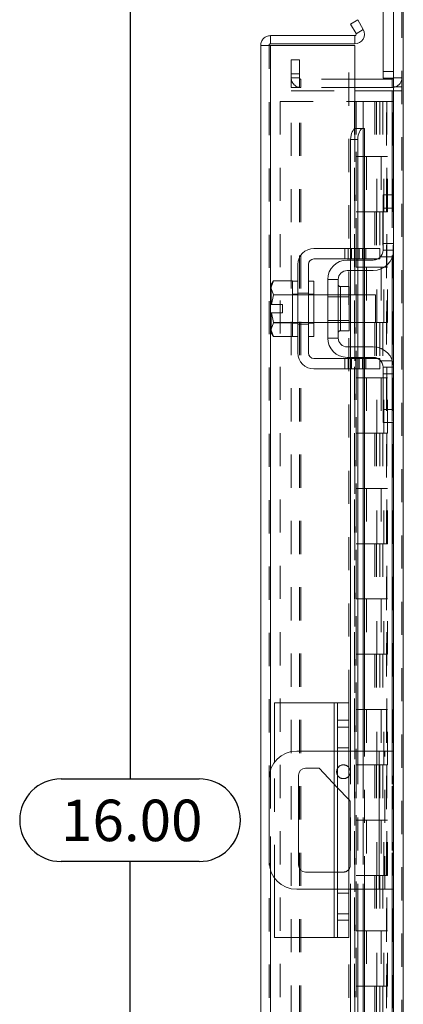
# Model space of a CAD drawing. Units: inches. Extents: x 0 to 23.4, y 0 to 16.5.
# Drawn here: x 11.7 to 12.8, y 7.4 to 10.4 of the extents above; entities that cross this region are included whole.
import ezdxf

# ---------------------------------------------------------------- set-up
doc = ezdxf.new("R2010")
doc.units = ezdxf.units.IN
doc.header["$MEASUREMENT"] = 0
doc.linetypes.add('HIDDEN', pattern=[0.075, 0.05, -0.025])
doc.layers.add('DIM', color=7, linetype='Continuous')
doc.styles.add('SLDTEXTSTYLE0', font='TXT', dxfattribs={"width": 0.75})
doc.dimstyles.new('SLDDIMSTYLE2', dxfattribs={"dimtxt": 0.125, "dimasz": 0.13, "dimexe": 0, "dimexo": 0.0625, "dimgap": 0.03125, "dimtad": 0, "dimtih": 1, "dimtoh": 1, "dimlfac": 3, "dimrnd": 1e-09, "dimzin": 4, "dimdsep": 46, "dimtxsty": 'SLDTEXTSTYLE0', "dimsah": 1, "dimcen": 0.09, "dimadec": 0, "dimazin": 1, "dimtfac": 1, "dimtofl": 0, "dimtmove": 0, "dimatfit": 3, "dimfxl": 1, "dimfrac": 2, "dimtolj": 1, "dimtzin": 12, "dimarcsym": 0})

# ---------------------------------------------------------------- blocks, each defined once
blk = doc.blocks.new('_D_9')
at = {"layer": 'DIM'}
for p, q in [((12.7575, 10.6117), (11.8637, 10.6117)), ((11.9887, 10.6117), (11.9887, 8.0696)), ((11.7809, 8.0696), (12.1965, 8.0696)), ((12.1965, 7.8204), (11.7809, 7.8204)), ((11.9887, 5.2784), (11.9887, 7.8204)), ((12.7575, 5.2784), (11.8637, 5.2784))]:
    blk.add_line(p, q, dxfattribs=at)
for centre, start, end in [((11.7809, 7.945), 90, 270), ((12.1965, 7.945), 270, 90)]:
    blk.add_arc(centre, 0.1246, start, end, dxfattribs=at)
for points in [[(11.9887, 10.6117), (11.9687, 10.4817), (12.0087, 10.4817)], [(11.9887, 5.2784), (12.0087, 5.4084), (11.9687, 5.4084)]]:
    blk.add_solid(points, dxfattribs=at)
at = {"layer": 'DIM', "insert": (11.7809, 8.0069, -0.0321), "char_height": 0.125, "attachment_point": 1, "style": 'SLDTEXTSTYLE0'}
blk.add_mtext('16.00', dxfattribs=at)

msp = doc.modelspace()

# ---------------------------------------------------------------- linework, layer by layer
at = {"color": 7, "linetype": 'Continuous', "lineweight": 15}
for p, q in [((12.78258, 10.5868), (12.78258, 9.8253)), ((12.81181, 10.5868), (12.81181, 5.30326)), ((12.75091, 10.1816), (12.75091, 10.5636)), ((12.65311, 10.34452), (12.67467, 10.35697)), ((12.66946, 10.3162), (12.65311, 10.34452)), ((12.69133, 10.32809), (12.66974, 10.31562)), ((12.67467, 10.35697), (12.69102, 10.32865)), ((12.69102, 10.32865), (12.69133, 10.32809)), ((12.41161, 10.3097), (12.41161, 10.2848)), ((12.41161, 10.3097), (12.66571, 10.3097)), ((12.66571, 10.2848), (12.66571, 10.3097)), ((12.66974, 10.31562), (12.66946, 10.3162)), ((12.40727, 10.28046), (12.38237, 10.28046)), ((12.38237, 5.6096), (12.38237, 10.28046)), ((12.41161, 10.2848), (12.66571, 10.2848)), ((12.66571, 10.28008), (12.41161, 10.28008)), ((12.66571, 10.28008), (12.66571, 10.03008)), ((12.78246, 10.1816), (12.75091, 10.1816)), ((12.77825, 10.17826), (12.66571, 10.17826)), ((12.77825, 10.15336), (12.66571, 10.15336)), ((12.77825, 10.17826), (12.77825, 10.15336)), ((12.77825, 10.15336), (12.78258, 10.15369)), ((12.66571, 10.14295), (12.77825, 10.14295)), ((12.78258, 10.14295), (12.77825, 10.14295)), ((12.66974, 10.03008), (12.66571, 10.03008)), ((12.66946, 10.03008), (12.66974, 10.03008)), ((12.66974, 10.03008), (12.69133, 10.03008)), ((12.69133, 10.03008), (12.69102, 10.03008)), ((12.69133, 10.03008), (12.69494, 10.03008)), ((12.69494, 9.66836), (12.69494, 10.03008)), ((12.67467, 9.99675), (12.65311, 9.99675)), ((12.65311, 9.99675), (12.65311, 9.66836)), ((12.67467, 9.99675), (12.67467, 9.66836)), ((12.75091, 9.79003), (12.75091, 9.83003)), ((12.75091, 9.83003), (12.78258, 9.83003)), ((12.78258, 9.8253), (12.78258, 9.79003)), ((12.75091, 9.66336), (12.75091, 9.79003)), ((12.78258, 9.79003), (12.75091, 9.79003)), ((12.78258, 9.66336), (12.78258, 9.79003)), ((12.69925, 9.66836), (12.54258, 9.66836)), ((12.69925, 9.6367), (12.69925, 9.66836)), ((12.69925, 9.66836), (12.74091, 9.66836)), ((12.74091, 9.66836), (12.74091, 9.6367)), ((12.78258, 9.66336), (12.78258, 9.31003)), ((12.49425, 9.62003), (12.49425, 9.35336)), ((12.52591, 9.35336), (12.52591, 9.62003)), ((12.54258, 9.6367), (12.69925, 9.6367)), ((12.64258, 9.63336), (12.72091, 9.63336)), ((12.65311, 9.6367), (12.65311, 9.63336)), ((12.67467, 9.6367), (12.67467, 9.63336)), ((12.69494, 9.63336), (12.69494, 9.6367)), ((12.74091, 9.6367), (12.69925, 9.6367)), ((12.72091, 9.6017), (12.64258, 9.6017)), ((12.65311, 9.6017), (12.65311, 9.52836)), ((12.67467, 9.6017), (12.67467, 9.52836)), ((12.69494, 9.52836), (12.69494, 9.6017)), ((12.42069, 9.57086), (12.41425, 9.5597)), ((12.42069, 9.57086), (12.41425, 9.55174)), ((12.41425, 9.5597), (12.41425, 9.55174)), ((12.47758, 9.57086), (12.42069, 9.57086)), ((12.47758, 9.57002), (12.47758, 9.57086)), ((12.49425, 9.57003), (12.47758, 9.57003)), ((12.47758, 9.57003), (12.47758, 9.40336)), ((12.54258, 9.57003), (12.52591, 9.57003)), ((12.54258, 9.57003), (12.54258, 9.40336)), ((12.58425, 9.57503), (12.58425, 9.39836)), ((12.61591, 9.57503), (12.58425, 9.57503)), ((12.61591, 9.39836), (12.61591, 9.57503)), ((12.41425, 9.54794), (12.41425, 9.55174)), ((12.41425, 9.54794), (12.41425, 9.4992)), ((12.41425, 9.54794), (12.42069, 9.52882)), ((12.42069, 9.52873), (12.41481, 9.4992)), ((12.42069, 9.52882), (12.47758, 9.52882)), ((12.42069, 9.52873), (12.42069, 9.52882)), ((12.47758, 9.52873), (12.42069, 9.52873)), ((12.47758, 9.52882), (12.47758, 9.52966)), ((12.47758, 9.52873), (12.47758, 9.52882)), ((12.47758, 9.52704), (12.47758, 9.52873)), ((12.58425, 9.52836), (12.54258, 9.52836)), ((12.64825, 9.5532), (12.62258, 9.5532)), ((12.64825, 9.4202), (12.64825, 9.5532)), ((12.72758, 9.52836), (12.64825, 9.52836)), ((12.72758, 9.44503), (12.72758, 9.52836)), ((12.41425, 9.4992), (12.41481, 9.4992)), ((12.41481, 9.4992), (12.44791, 9.4992)), ((12.44791, 9.4992), (12.44791, 9.4742)), ((12.41425, 9.4742), (12.41425, 9.42545)), ((12.41481, 9.4742), (12.41425, 9.4742)), ((12.41481, 9.4742), (12.42069, 9.44466)), ((12.44791, 9.4742), (12.41481, 9.4742)), ((12.42069, 9.44458), (12.41425, 9.42545)), ((12.42069, 9.44466), (12.47758, 9.44466)), ((12.42069, 9.44466), (12.42069, 9.44458)), ((12.47758, 9.44458), (12.42069, 9.44458)), ((12.47758, 9.44466), (12.47758, 9.44635)), ((12.47758, 9.44458), (12.47758, 9.44466)), ((12.47758, 9.44373), (12.47758, 9.44458)), ((12.54258, 9.44503), (12.58425, 9.44503)), ((12.64825, 9.44503), (12.72758, 9.44503)), ((12.65311, 9.44503), (12.65311, 9.3717)), ((12.67467, 9.44503), (12.67467, 9.3717)), ((12.69494, 9.3717), (12.69494, 9.44503)), ((12.41425, 9.42165), (12.41425, 9.42545)), ((12.41425, 9.42165), (12.42069, 9.40253)), ((12.41425, 9.42165), (12.41425, 9.4137)), ((12.41425, 9.4137), (12.42069, 9.40253)), ((12.62258, 9.4202), (12.64825, 9.4202)), ((12.42069, 9.40253), (12.47758, 9.40253)), ((12.47758, 9.40253), (12.47758, 9.40338)), ((12.47758, 9.40336), (12.49425, 9.40336)), ((12.52591, 9.40336), (12.54258, 9.40336)), ((12.58425, 9.39836), (12.61591, 9.39836)), ((12.64258, 9.3717), (12.72091, 9.3717)), ((12.69925, 9.3367), (12.54258, 9.3367)), ((12.64258, 9.34003), (12.72091, 9.34003)), ((12.65311, 9.34003), (12.65311, 9.3367)), ((12.67467, 9.34003), (12.67467, 9.3367)), ((12.69494, 9.3367), (12.69494, 9.34003)), ((12.69925, 9.30503), (12.69925, 9.3367)), ((12.69925, 9.3367), (12.74091, 9.3367)), ((12.74091, 9.3367), (12.74091, 9.30503)), ((12.54258, 9.30503), (12.69925, 9.30503)), ((12.65311, 9.30503), (12.65311, 8.15336)), ((12.67467, 9.30503), (12.67467, 8.15336)), ((12.69494, 8.15336), (12.69494, 9.30503)), ((12.74091, 9.30503), (12.69925, 9.30503)), ((12.75091, 9.18336), (12.75091, 9.31003)), ((12.78258, 9.18336), (12.78258, 9.31003)), ((12.75091, 9.18336), (12.78258, 9.18336)), ((12.75091, 9.14336), (12.75091, 9.18336)), ((12.78258, 9.18336), (12.78258, 9.14809)), ((12.78258, 9.14336), (12.75091, 9.14336)), ((12.78258, 9.14809), (12.78258, 6.74197)), ((12.42404, 8.11975), (12.42404, 8.29836)), ((12.60404, 8.29836), (12.42404, 8.29836)), ((12.60404, 8.29836), (12.61404, 8.29836)), ((12.61404, 8.29836), (12.64737, 8.29836)), ((12.61404, 8.24636), (12.61404, 8.29836)), ((12.64737, 8.29836), (12.64737, 8.24636)), ((12.64737, 8.24636), (12.61404, 8.24636)), ((12.61404, 7.6437), (12.61404, 8.24636)), ((12.64737, 8.24636), (12.64737, 7.6437)), ((12.61404, 8.15336), (12.49091, 8.15336)), ((12.73925, 8.15336), (12.64737, 8.15336)), ((12.73925, 7.7367), (12.73925, 8.15336)), ((12.73925, 8.15336), (12.78258, 8.15336)), ((12.49625, 7.80936), (12.49625, 8.0807)), ((12.51691, 8.10136), (12.55858, 8.10136)), ((12.55858, 8.10136), (12.61404, 8.04274)), ((12.40758, 8.07003), (12.40758, 7.82003)), ((12.64737, 8.00751), (12.65225, 8.00236)), ((12.65225, 8.00236), (12.65225, 7.80936)), ((12.61404, 7.7887), (12.51691, 7.7887)), ((12.42404, 7.5917), (12.42404, 7.77031)), ((12.49091, 7.7367), (12.61404, 7.7367)), ((12.64737, 7.7367), (12.73925, 7.7367)), ((12.65311, 7.7367), (12.65311, 6.58503)), ((12.67467, 7.7367), (12.67467, 6.58503)), ((12.69494, 6.58503), (12.69494, 7.7367)), ((12.78258, 7.7367), (12.73925, 7.7367)), ((12.61404, 7.6437), (12.64737, 7.6437)), ((12.61404, 7.5917), (12.61404, 7.6437)), ((12.64737, 7.6437), (12.64737, 7.5917)), ((12.60404, 7.5917), (12.42404, 7.5917)), ((12.61404, 7.5917), (12.60404, 7.5917)), ((12.64737, 7.5917), (12.61404, 7.5917))]:
    msp.add_line(p, q, dxfattribs=at)
at = {"color": 7, "linetype": 'HIDDEN', "lineweight": 0}
for p, q in [((12.80748, 5.30326), (12.80748, 10.5868)), ((12.81181, 10.5868), (12.81181, 5.30326)), ((12.66974, 10.31562), (12.69133, 10.32809)), ((12.40727, 5.6096), (12.40727, 10.28046)), ((12.41161, 10.28008), (12.41161, 5.60998)), ((12.64737, 8.29836), (12.64737, 10.28008)), ((12.47415, 10.19503), (12.47415, 10.2367)), ((12.47415, 10.2367), (12.49905, 10.2367)), ((12.49905, 10.2367), (12.49905, 10.19503)), ((12.49905, 10.19503), (12.47415, 10.19503)), ((12.47415, 10.15336), (12.47415, 10.19503)), ((12.49905, 10.1826), (12.47415, 10.1826)), ((12.49905, 10.15336), (12.49905, 10.19503)), ((12.78258, 10.2016), (12.75091, 10.2016)), ((12.78258, 10.1816), (12.78246, 10.1816)), ((12.78258, 10.1826), (12.80748, 10.1826)), ((12.49905, 10.15336), (12.47415, 10.15336)), ((12.50338, 10.17826), (12.50338, 10.15336)), ((12.66571, 10.17826), (12.50338, 10.17826)), ((12.66571, 10.15336), (12.50338, 10.15336)), ((12.77825, 10.17826), (12.77825, 10.15336)), ((12.78258, 10.1554), (12.80748, 10.1554)), ((12.47415, 5.74711), (12.47415, 10.14295)), ((12.47415, 10.14295), (12.49905, 10.14295)), ((12.49905, 5.74711), (12.49905, 10.14295)), ((12.50338, 10.14295), (12.49905, 10.14295)), ((12.50338, 5.74711), (12.50338, 10.14295)), ((12.50338, 10.14295), (12.66571, 10.14295)), ((12.77825, 5.74711), (12.77825, 10.14295)), ((12.78258, 10.14295), (12.80748, 10.14295)), ((12.44061, 10.1117), (12.44061, 5.77836)), ((12.44061, 10.1117), (12.66527, 10.1117)), ((12.66527, 10.1117), (12.66527, 5.77836)), ((12.69044, 10.1117), (12.66527, 10.1117)), ((12.66961, 10.1117), (12.66961, 5.77836)), ((12.69044, 10.1117), (12.69044, 5.77836)), ((12.72552, 10.1117), (12.69044, 10.1117)), ((12.74076, 10.1117), (12.72552, 10.1117)), ((12.72602, 10.1117), (12.72602, 9.94503)), ((12.73085, 10.1117), (12.73085, 9.94503)), ((12.74076, 10.1117), (12.7451, 10.1117)), ((12.74076, 10.1117), (12.74076, 9.94503)), ((12.7451, 10.1117), (12.76148, 10.1117)), ((12.75043, 10.1117), (12.75043, 9.94503)), ((12.76148, 5.77836), (12.76148, 10.1117)), ((12.76175, 10.1117), (12.76148, 10.1117)), ((12.76175, 10.1117), (12.76175, 5.77836)), ((12.76175, 10.1117), (12.78258, 10.1117)), ((12.78106, 5.77836), (12.78106, 10.1117)), ((12.66571, 10.03008), (12.66571, 5.85998)), ((12.66571, 10.02907), (12.66571, 5.86099)), ((12.66946, 5.85998), (12.66946, 10.03008)), ((12.67004, 5.85998), (12.67004, 10.03008)), ((12.69044, 9.94503), (12.66961, 9.94503)), ((12.74076, 9.94503), (12.69044, 9.94503)), ((12.69123, 9.94503), (12.69123, 9.77836)), ((12.69123, 9.94503), (12.74319, 9.94503)), ((12.70125, 9.94503), (12.70125, 9.77836)), ((12.73211, 9.77836), (12.73211, 9.94503)), ((12.74319, 9.94503), (12.7451, 9.94503)), ((12.7451, 9.94503), (12.7451, 9.77836)), ((12.76468, 9.94503), (12.7451, 9.94503)), ((12.75294, 9.77836), (12.75294, 9.94503)), ((12.76468, 9.77836), (12.76468, 9.94503)), ((12.77825, 9.83003), (12.77825, 9.64065)), ((12.69044, 9.77836), (12.66961, 9.77836)), ((12.69044, 9.77836), (12.74076, 9.77836)), ((12.74319, 9.77836), (12.69123, 9.77836)), ((12.72602, 9.77836), (12.72602, 9.6117)), ((12.73085, 9.77836), (12.73085, 9.6117)), ((12.74076, 9.77836), (12.74076, 9.6117)), ((12.7451, 9.77836), (12.74319, 9.77836)), ((12.76468, 9.77836), (12.7451, 9.77836)), ((12.75043, 9.77836), (12.75043, 9.6117)), ((12.78258, 9.68336), (12.75091, 9.68336)), ((12.6355, 9.66836), (12.6355, 9.6367)), ((12.6455, 9.66836), (12.6455, 9.6367)), ((12.65311, 9.66836), (12.65311, 9.6367)), ((12.6555, 9.6367), (12.6555, 9.66836)), ((12.66903, 9.66836), (12.66903, 9.6367)), ((12.67467, 9.66836), (12.67467, 9.6367)), ((12.67903, 9.6367), (12.67903, 9.66836)), ((12.68903, 9.6367), (12.68903, 9.66836)), ((12.69102, 9.66836), (12.69102, 9.6367)), ((12.69494, 9.6367), (12.69494, 9.66836)), ((12.69925, 9.66836), (12.69925, 9.6367)), ((12.78258, 9.66336), (12.75091, 9.66336)), ((12.65311, 9.63336), (12.65311, 9.6017)), ((12.67467, 9.63336), (12.67467, 9.6017)), ((12.69102, 9.63336), (12.69102, 9.6017)), ((12.69494, 9.6017), (12.69494, 9.63336)), ((12.74327, 9.64336), (12.77925, 9.64336)), ((12.69044, 9.6117), (12.66961, 9.6117)), ((12.74076, 9.6117), (12.69044, 9.6117)), ((12.69123, 9.6117), (12.69123, 9.44503)), ((12.69123, 9.6117), (12.74319, 9.6117)), ((12.70125, 9.6117), (12.70125, 9.44503)), ((12.73211, 9.44503), (12.73211, 9.6117)), ((12.74319, 9.6117), (12.7451, 9.6117)), ((12.7451, 9.6117), (12.7451, 9.44503)), ((12.76468, 9.6117), (12.7451, 9.6117)), ((12.75294, 9.44503), (12.75294, 9.6117)), ((12.76468, 9.44503), (12.76468, 9.6117)), ((12.49425, 9.53003), (12.47758, 9.53003)), ((12.54258, 9.52836), (12.47758, 9.52836)), ((12.49425, 9.53353), (12.52591, 9.53353)), ((12.54258, 9.53003), (12.52591, 9.53003)), ((12.64825, 9.52836), (12.58425, 9.52836)), ((12.62258, 9.4867), (12.62258, 9.5532)), ((12.65311, 9.52836), (12.65311, 9.44503)), ((12.67467, 9.52836), (12.67467, 9.44503)), ((12.69102, 9.52836), (12.69102, 9.44503)), ((12.69494, 9.44503), (12.69494, 9.52836)), ((12.64825, 9.5222), (12.58425, 9.5222)), ((12.47758, 9.44503), (12.54258, 9.44503)), ((12.47758, 9.44336), (12.49425, 9.44336)), ((12.49425, 9.43986), (12.52591, 9.43986)), ((12.52591, 9.44336), (12.54258, 9.44336)), ((12.58425, 9.4512), (12.64825, 9.4512)), ((12.58425, 9.44503), (12.64825, 9.44503)), ((12.69044, 9.44503), (12.66961, 9.44503)), ((12.72602, 9.44503), (12.72602, 9.27836)), ((12.74319, 9.44503), (12.72758, 9.44503)), ((12.72758, 9.44503), (12.74076, 9.44503)), ((12.73085, 9.44503), (12.73085, 9.27836)), ((12.74076, 9.44503), (12.74076, 9.27836)), ((12.7451, 9.44503), (12.74319, 9.44503)), ((12.76468, 9.44503), (12.7451, 9.44503)), ((12.75043, 9.44503), (12.75043, 9.27836)), ((12.65311, 9.3717), (12.65311, 9.34003)), ((12.67467, 9.3717), (12.67467, 9.34003)), ((12.69102, 9.3717), (12.69102, 9.34003)), ((12.69494, 9.34003), (12.69494, 9.3717)), ((12.6355, 9.3367), (12.6355, 9.30503)), ((12.6455, 9.30503), (12.6455, 9.3367)), ((12.65311, 9.3367), (12.65311, 9.30503)), ((12.6555, 9.30503), (12.6555, 9.3367)), ((12.66903, 9.30503), (12.66903, 9.3367)), ((12.67467, 9.3367), (12.67467, 9.30503)), ((12.67903, 9.3367), (12.67903, 9.30503)), ((12.68903, 9.30503), (12.68903, 9.3367)), ((12.69102, 9.3367), (12.69102, 9.30503)), ((12.69494, 9.30503), (12.69494, 9.3367)), ((12.69925, 9.3367), (12.69925, 9.30503)), ((12.77925, 9.33003), (12.74327, 9.33003)), ((12.77825, 9.33274), (12.77825, 9.14336)), ((12.75091, 9.31003), (12.78258, 9.31003)), ((12.75091, 9.29003), (12.78258, 9.29003)), ((12.69044, 9.27836), (12.66961, 9.27836)), ((12.74076, 9.27836), (12.69044, 9.27836)), ((12.69123, 9.27836), (12.69123, 9.1117)), ((12.69123, 9.27836), (12.74319, 9.27836)), ((12.70125, 9.27836), (12.70125, 9.1117)), ((12.73211, 9.1117), (12.73211, 9.27836)), ((12.74319, 9.27836), (12.7451, 9.27836)), ((12.7451, 9.27836), (12.7451, 9.1117)), ((12.76468, 9.27836), (12.7451, 9.27836)), ((12.75294, 9.1117), (12.75294, 9.27836)), ((12.76468, 9.1117), (12.76468, 9.27836)), ((12.69044, 9.1117), (12.66961, 9.1117)), ((12.69044, 9.1117), (12.74076, 9.1117)), ((12.74319, 9.1117), (12.69123, 9.1117)), ((12.72602, 9.1117), (12.72602, 8.94503)), ((12.73085, 9.1117), (12.73085, 8.94503)), ((12.74076, 9.1117), (12.74076, 8.94503)), ((12.7451, 9.1117), (12.74319, 9.1117)), ((12.76468, 9.1117), (12.7451, 9.1117)), ((12.75043, 9.1117), (12.75043, 8.94503)), ((12.69044, 8.94503), (12.66961, 8.94503)), ((12.74076, 8.94503), (12.69044, 8.94503)), ((12.69123, 8.94503), (12.69123, 8.77836)), ((12.69123, 8.94503), (12.74319, 8.94503)), ((12.70125, 8.94503), (12.70125, 8.77836)), ((12.73211, 8.77836), (12.73211, 8.94503)), ((12.74319, 8.94503), (12.7451, 8.94503)), ((12.7451, 8.94503), (12.7451, 8.77836)), ((12.76468, 8.94503), (12.7451, 8.94503)), ((12.75294, 8.77836), (12.75294, 8.94503)), ((12.76468, 8.77836), (12.76468, 8.94503)), ((12.69044, 8.77836), (12.66961, 8.77836)), ((12.69044, 8.77836), (12.74076, 8.77836)), ((12.74319, 8.77836), (12.69123, 8.77836)), ((12.72602, 8.77836), (12.72602, 8.6117)), ((12.73085, 8.77836), (12.73085, 8.6117)), ((12.74076, 8.77836), (12.74076, 8.6117)), ((12.7451, 8.77836), (12.74319, 8.77836)), ((12.76468, 8.77836), (12.7451, 8.77836)), ((12.75043, 8.77836), (12.75043, 8.6117)), ((12.69044, 8.6117), (12.66961, 8.6117)), ((12.74076, 8.6117), (12.69044, 8.6117)), ((12.69123, 8.6117), (12.69123, 8.44503)), ((12.69123, 8.6117), (12.74319, 8.6117)), ((12.70125, 8.6117), (12.70125, 8.44503)), ((12.73211, 8.44503), (12.73211, 8.6117)), ((12.74319, 8.6117), (12.7451, 8.6117)), ((12.7451, 8.6117), (12.7451, 8.44503)), ((12.76468, 8.6117), (12.7451, 8.6117)), ((12.75294, 8.44503), (12.75294, 8.6117)), ((12.76468, 8.44503), (12.76468, 8.6117)), ((12.69044, 8.44503), (12.66961, 8.44503)), ((12.69044, 8.44503), (12.74076, 8.44503)), ((12.74319, 8.44503), (12.69123, 8.44503)), ((12.72602, 8.44503), (12.72602, 8.27836)), ((12.73085, 8.44503), (12.73085, 8.27836)), ((12.74076, 8.44503), (12.74076, 8.27836)), ((12.7451, 8.44503), (12.74319, 8.44503)), ((12.76468, 8.44503), (12.7451, 8.44503)), ((12.75043, 8.44503), (12.75043, 8.27836)), ((12.60404, 8.29836), (12.60404, 7.5917)), ((12.69044, 8.27836), (12.66961, 8.27836)), ((12.74076, 8.27836), (12.69044, 8.27836)), ((12.69123, 8.27836), (12.69123, 8.1117)), ((12.69123, 8.27836), (12.74319, 8.27836)), ((12.70125, 8.27836), (12.70125, 8.1117)), ((12.73211, 8.1117), (12.73211, 8.27836)), ((12.74319, 8.27836), (12.7451, 8.27836)), ((12.7451, 8.27836), (12.7451, 8.1117)), ((12.76468, 8.27836), (12.7451, 8.27836)), ((12.75294, 8.1117), (12.75294, 8.27836)), ((12.76468, 8.1117), (12.76468, 8.27836)), ((12.64737, 8.22536), (12.61404, 8.22536)), ((12.64737, 8.16286), (12.61404, 8.16286)), ((12.60404, 8.05331), (12.60404, 8.15336)), ((12.64737, 8.15336), (12.61404, 8.15336)), ((12.65311, 8.15336), (12.65311, 7.7367)), ((12.67467, 8.15336), (12.67467, 7.7367)), ((12.69102, 8.15336), (12.69102, 7.7367)), ((12.69494, 7.7367), (12.69494, 8.15336)), ((12.73925, 8.15336), (12.73925, 7.7367)), ((12.75591, 7.7367), (12.75591, 8.15336)), ((12.77825, 8.15336), (12.77825, 7.7367)), ((12.42404, 7.77031), (12.42404, 8.11975)), ((12.69044, 8.1117), (12.66961, 8.1117)), ((12.69044, 8.1117), (12.74076, 8.1117)), ((12.74319, 8.1117), (12.69123, 8.1117)), ((12.72602, 8.1117), (12.72602, 7.94503)), ((12.73085, 8.1117), (12.73085, 7.94503)), ((12.74076, 8.1117), (12.74076, 7.94503)), ((12.7451, 8.1117), (12.74319, 8.1117)), ((12.76468, 8.1117), (12.7451, 8.1117)), ((12.75043, 8.1117), (12.75043, 7.94503)), ((12.41161, 8.09562), (12.41161, 7.79444)), ((12.61404, 8.04274), (12.64737, 8.00751)), ((12.69044, 7.94503), (12.66961, 7.94503)), ((12.74076, 7.94503), (12.69044, 7.94503)), ((12.69123, 7.94503), (12.69123, 7.77836)), ((12.69123, 7.94503), (12.74319, 7.94503)), ((12.70125, 7.94503), (12.70125, 7.77836)), ((12.73211, 7.77836), (12.73211, 7.94503)), ((12.74319, 7.94503), (12.7451, 7.94503)), ((12.7451, 7.94503), (12.7451, 7.77836)), ((12.76468, 7.94503), (12.7451, 7.94503)), ((12.75294, 7.77836), (12.75294, 7.94503)), ((12.76468, 7.77836), (12.76468, 7.94503)), ((12.60404, 7.7367), (12.60404, 7.7887)), ((12.63158, 7.7887), (12.61404, 7.7887)), ((12.69044, 7.77836), (12.66961, 7.77836)), ((12.69044, 7.77836), (12.74076, 7.77836)), ((12.74319, 7.77836), (12.69123, 7.77836)), ((12.72602, 7.77836), (12.72602, 7.6117)), ((12.73085, 7.77836), (12.73085, 7.6117)), ((12.74076, 7.77836), (12.74076, 7.6117)), ((12.7451, 7.77836), (12.74319, 7.77836)), ((12.76468, 7.77836), (12.7451, 7.77836)), ((12.75043, 7.77836), (12.75043, 7.6117)), ((12.61404, 7.7367), (12.64737, 7.7367)), ((12.64737, 7.7252), (12.61404, 7.7252)), ((12.61404, 7.6627), (12.64737, 7.6627)), ((12.69044, 7.6117), (12.66961, 7.6117)), ((12.74076, 7.6117), (12.69044, 7.6117)), ((12.69123, 7.6117), (12.69123, 7.44503)), ((12.69123, 7.6117), (12.74319, 7.6117)), ((12.70125, 7.6117), (12.70125, 7.44503)), ((12.73211, 7.44503), (12.73211, 7.6117)), ((12.74319, 7.6117), (12.7451, 7.6117)), ((12.7451, 7.6117), (12.7451, 7.44503)), ((12.76468, 7.6117), (12.7451, 7.6117)), ((12.75294, 7.44503), (12.75294, 7.6117)), ((12.76468, 7.44503), (12.76468, 7.6117)), ((12.64737, 5.60998), (12.64737, 7.5917)), ((12.69044, 7.44503), (12.66961, 7.44503)), ((12.69044, 7.44503), (12.74076, 7.44503)), ((12.74319, 7.44503), (12.69123, 7.44503)), ((12.72602, 7.44503), (12.72602, 7.27836)), ((12.73085, 7.44503), (12.73085, 7.27836)), ((12.74076, 7.44503), (12.74076, 7.27836)), ((12.7451, 7.44503), (12.74319, 7.44503)), ((12.76468, 7.44503), (12.7451, 7.44503)), ((12.75043, 7.44503), (12.75043, 7.27836))]:
    msp.add_line(p, q, dxfattribs=at)
at = {"color": 8, "linetype": 'Continuous', "lineweight": 15}
for p, q in [((12.41161, 10.28008), (12.41161, 8.09562)), ((12.77825, 10.14295), (12.77825, 9.83003)), ((12.66571, 10.03008), (12.66571, 10.02907)), ((12.69102, 10.03008), (12.69102, 9.66836)), ((12.69102, 9.6367), (12.69102, 9.63336)), ((12.77825, 9.64065), (12.77825, 9.33274)), ((12.69102, 9.6017), (12.69102, 9.52836)), ((12.62258, 9.5532), (12.62258, 9.4202)), ((12.69102, 9.44503), (12.69102, 9.3717)), ((12.69102, 9.34003), (12.69102, 9.3367)), ((12.69102, 9.30503), (12.69102, 8.15336)), ((12.77825, 9.14336), (12.77825, 8.15336)), ((12.60404, 8.15336), (12.60404, 8.29836)), ((12.60404, 7.7887), (12.60404, 8.05331)), ((12.41161, 7.79444), (12.41161, 5.60998)), ((12.60404, 7.5917), (12.60404, 7.7367)), ((12.69102, 7.7367), (12.69102, 6.58503)), ((12.77825, 7.7367), (12.77825, 6.7467))]:
    msp.add_line(p, q, dxfattribs=at)
at = {"color": 7, "linetype": 'Continuous', "lineweight": 15, "flags": 128}
for points in [[(12.65311, 9.99675), (12.65342, 10.00317), (12.65435, 10.00936), (12.65585, 10.01507), (12.65788, 10.02009), (12.66035, 10.02424), (12.66318, 10.02736), (12.66625, 10.02933), (12.66946, 10.03008)], [(12.69102, 10.03008), (12.68782, 10.02933), (12.68474, 10.02736), (12.68192, 10.02424), (12.67944, 10.02009), (12.67742, 10.01507), (12.67591, 10.00936), (12.67499, 10.00317), (12.67467, 9.99675)], [(12.65241, 8.09103), (12.65083, 8.099), (12.64737, 8.10462)], [(12.64737, 8.07744), (12.65083, 8.08306), (12.65241, 8.09103)]]:
    msp.add_lwpolyline(points, dxfattribs=at)
at = {"color": 7, "linetype": 'HIDDEN', "lineweight": 0, "flags": 128}
for points in [[(12.74091, 9.641), (12.73758, 9.63842), (12.73466, 9.6367)], [(12.73466, 9.3367), (12.73758, 9.33497), (12.74091, 9.33239)]]:
    msp.add_lwpolyline(points, dxfattribs=at)
at = {"color": 7, "linetype": 'Continuous', "lineweight": 15}
for centre, radius, start, end in [((12.66571, 10.31403), 0.02923, 270, 28.75804), ((12.66571, 10.31403), 0.00433, 270, 21.59209), ((12.77825, 10.1826), 0.00433, 270, 0), ((12.54258, 9.62003), 0.04833, 90, 180), ((12.72091, 9.66336), 0.06167, 270, 0), ((12.72091, 9.66336), 0.03, 311.81031, 0), ((12.54258, 9.62003), 0.01667, 90, 180), ((12.64258, 9.57503), 0.05833, 90, 180), ((12.72091, 9.66336), 0.03, 270, 297.26604), ((12.64258, 9.57503), 0.02667, 90, 180), ((12.62258, 9.55986), 0.00667, 180, 270), ((12.62258, 9.41353), 0.00667, 90, 180), ((12.64258, 9.39836), 0.05833, 180, 270), ((12.64258, 9.39836), 0.02667, 180, 270), ((12.54258, 9.35336), 0.04833, 180, 270), ((12.54258, 9.35336), 0.01667, 180, 270), ((12.72091, 9.31003), 0.06167, 0, 90), ((12.72091, 9.31003), 0.03, 62.73396, 90), ((12.72091, 9.31003), 0.03, 0, 48.18969), ((12.49091, 8.07003), 0.08333, 90, 180), ((12.63158, 8.09103), 0.02083, 147.34287, 212.65713), ((12.51691, 8.0807), 0.02067, 90, 180), ((12.49091, 7.82003), 0.08333, 180, 270), ((12.51691, 7.80936), 0.02067, 180, 270), ((12.63158, 7.80936), 0.02067, 319.83577, 0)]:
    msp.add_arc(centre, radius, start, end, dxfattribs=at)
at = {"color": 7, "linetype": 'HIDDEN', "lineweight": 0}
for centre, radius, start, end in [((12.50338, 10.1826), 0.02923, 180, 270), ((12.50338, 10.1826), 0.00433, 180, 270), ((12.77825, 10.1826), 0.02923, 278.52452, 0), ((12.63158, 8.09103), 0.02083, 40.70431, 147.34287), ((12.63158, 8.09103), 0.02083, 212.65713, 319.29569), ((12.63158, 7.80936), 0.02067, 270, 319.83577)]:
    msp.add_arc(centre, radius, start, end, dxfattribs=at)
at = {"color": 7, "linetype": 'Continuous', "lineweight": 15}
for points in [[(12.41161, 10.3097), (12.40778, 10.30926), (12.40011, 10.30838), (12.39045, 10.30162), (12.38369, 10.29195), (12.38281, 10.28429), (12.38237, 10.28046)], [(12.38237, 10.28046), (12.38281, 10.28043), (12.38369, 10.28037), (12.39045, 10.28027), (12.40011, 10.28018), (12.40778, 10.28011), (12.41161, 10.28008)], [(12.41161, 10.2848), (12.41104, 10.28473), (12.4099, 10.2846), (12.40847, 10.2836), (12.40747, 10.28217), (12.40734, 10.28103), (12.40727, 10.28046)]]:
    msp.add_open_spline(points, degree=3, dxfattribs=at)

# ---------------------------------------------------------------- dimensions: what is measured, and where the dimension line sits
at = {"layer": 'DIM'}
dim = msp.add_linear_dim(base=(11.98867, 5.27836), p1=(12.80748, 10.6117), p2=(12.80748, 5.27836), angle=90, dimstyle='SLDDIMSTYLE2', dxfattribs=at)
dim.commit()
dim.dimension.update_dxf_attribs({"geometry": '_D_9', "text_midpoint": (11.98867, 7.94503), "dimtype": 160})

doc.saveas('drawing.dxf')
